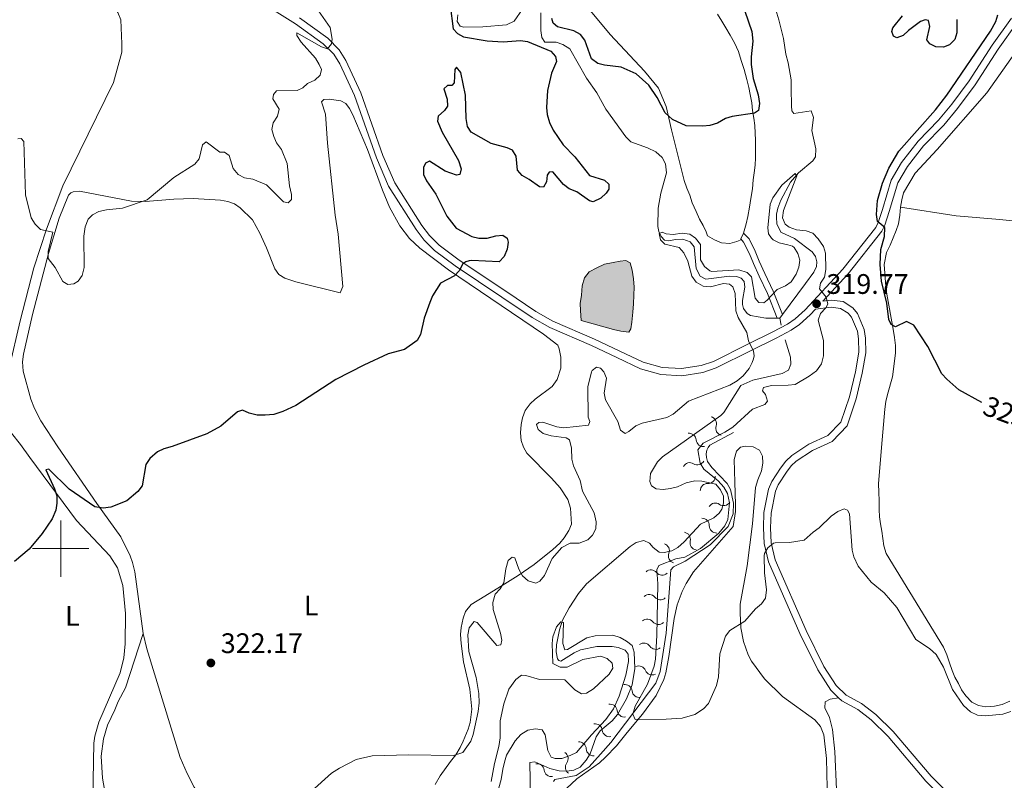
# Model space of a CAD drawing. Units: metres. Extents: x 621258 to 625764, y 676088 to 679136.
# Drawn here: x 624485 to 624834, y 678418 to 678687 of the extents above; entities that cross this region are included whole.
import ezdxf
from ezdxf.enums import TextEntityAlignment as Align

# ---------------------------------------------------------------- set-up
doc = ezdxf.new("R2010")
doc.units = ezdxf.units.M
doc.header["$MEASUREMENT"] = 0
doc.linetypes.add('DGN Style 3', pattern=[69.03869, 49.31335, -19.72534])
for name, color, linetype, lineweight in [('Carátula', 7, 'Continuous', 5), ('Elementos auxiliares', 7, 'Continuous', 5), ('Entidades rústicas y varios', 7, 'Continuous', 5), ('Hidrografía', 7, 'Continuous', 5), ('Relieve y altimetría', 7, 'Continuous', 5), ('Textos de rotulación', 7, 'Continuous', 5), ('Viales y ferrocarril', 7, 'Continuous', 5)]:
    doc.layers.add(name, color=color, linetype=linetype, lineweight=lineweight)
doc.styles.add('Style-arial', font='arial.shx', dxfattribs={"bigfont": 'arialbig.shx'})
doc.styles.add('Style-Arial Narrow', font='txt')
doc.styles.add('Style-Helvetica-Narrow-Oblique', font='txt')

# ---------------------------------------------------------------- blocks, each defined once
blk = doc.blocks.new('5PATER')
at = {"layer": 'Relieve y altimetría', "linetype": 'Continuous', "lineweight": 5}
h = blk.add_hatch(color=250, dxfattribs=at)
edge = h.paths.add_edge_path()
edge.add_ellipse((0, 0), major_axis=(-1.1, -1.11), ratio=0.999422, start_angle=0, end_angle=360)

msp = doc.modelspace()

# ---------------------------------------------------------------- hatches: boundary and pattern name
at = {"layer": 'Hidrografía', "linetype": 'Continuous', "lineweight": 5, "extrusion": (0, 0, -1)}
msp.add_hatch(color=154, dxfattribs=at).paths.add_polyline_path([(-624701.34, 678576.7), (-624702.16, 678577.94), (-624702.46, 678580.24), (-624702.79, 678583.77), (-624703.08, 678586.74), (-624703.14, 678589.81), (-624703.31, 678592.61), (-624703.04, 678595.63), (-624702.6, 678598.75), (-624701.83, 678601.26), (-624700.31, 678602.13), (-624698.35, 678601.93), (-624695.84, 678601.44), (-624692.72, 678600.83), (-624690, 678599.55), (-624687.34, 678598.05), (-624685.7, 678595.96), (-624684.85, 678593.09), (-624684.63, 678589.84), (-624684.17, 678586.87), (-624684.22, 678584.36), (-624684.55, 678580.84), (-624695.9, 678577.62), (-624698.6, 678577.05)])

# ---------------------------------------------------------------- linework, layer by layer
at = {"layer": 'Carátula', "color": 7, "linetype": 'Continuous', "lineweight": 5}
for p, q in [((624500, 678490), (624500, 678510)), ((624490, 678500), (624510, 678500))]:
    msp.add_line(p, q, dxfattribs=at)
msp.add_3dface([(621309.82, 676088.19), (625764.13, 676166.57), (625711.87, 679136.12), (621257.56, 679057.74)], dxfattribs=at)
at = {"layer": 'Elementos auxiliares', "color": 250, "linetype": 'Continuous', "lineweight": 5}
msp.add_3dface([(622168.33, 676497.33), (622128.14, 678810.52), (625565.54, 678871.03), (625606.84, 676557.84)], dxfattribs=at)
at = {"layer": 'Entidades rústicas y varios', "color": 92, "linetype": 'Continuous', "lineweight": 5}
msp.add_line((624742.08, 678611.76, 322.77), (624741.13, 678609.83, 322.77), dxfattribs=at)
for points in [[(624475.77, 678718.49, 333.74), (624495.73, 678707.78, 333.07), (624504.54, 678703.65, 333.07), (624507.29, 678701.82, 332.74), (624510.33, 678700.05, 332.74), (624514.93, 678696.56, 332.74), (624518.7, 678692.57, 332.74), (624520.21, 678690.08, 332.74), (624521.37, 678687.37, 332.74), (624521.72, 678678.92, 332.74), (624521.7, 678675.99, 332.4), (624518.67, 678665.17, 331.74), (624500.82, 678628.53, 330.74), (624494.99, 678613.26, 330.07), (624490.54, 678599.49, 329.4), (624485.61, 678580.68, 328.4), (624481.76, 678563.9, 327.4)], [(624741.13, 678609.83, 322.77), (624740.89, 678609.34, 322.77), (624739.67, 678608.87, 322.77), (624737.17, 678608.16, 322.77), (624734.26, 678608.39, 322.77), (624731.72, 678609.41, 322.77), (624729.29, 678610.83, 322.77), (624728.82, 678612.27, 322.77), (624727.78, 678614.55, 322.77), (624726.45, 678616.82, 323.1), (624725.29, 678619.43, 323.1), (624723.84, 678622.59, 323.1), (624723.01, 678625.32, 323.1), (624721.91, 678627.76, 323.1), (624721.03, 678630.48, 323.1), (624716.48, 678648.47, 324.77), (624714.67, 678656.66, 324.77), (624711.93, 678663.16, 325.44), (624706.97, 678669.23, 325.77), (624701.73, 678674.79, 325.77), (624694.78, 678682.22, 326.1), (624683.03, 678696.45, 326.77)], [(624732.8, 678689.39, 326.44), (624734.35, 678687.01, 326.1), (624735.79, 678684.58, 326.1), (624737.29, 678681.97, 326.1), (624738.84, 678679.26, 325.77), (624740.23, 678676.21, 325.77), (624741.24, 678673.04, 325.44), (624742.3, 678669.81, 325.44), (624743.19, 678666.3, 325.44), (624743.97, 678663.46, 325.44), (624744.4, 678660.9, 325.1), (624744.95, 678658.06, 325.1), (624745.28, 678655.32, 325.1), (624745.66, 678652.53, 324.77), (624746.04, 678649.97, 324.77), (624746.19, 678647.29, 324.77), (624746.29, 678644.77, 324.77), (624746.34, 678642.03, 324.77), (624746.34, 678638.51, 324.44), (624746.16, 678635.88, 324.44), (624745.87, 678633.24, 324.44), (624745.52, 678630.67, 324.1), (624745.18, 678627.47, 323.44), (624744.68, 678624.05, 323.44), (624744.17, 678621.03, 323.1), (624743.61, 678617.72, 322.77), (624743.03, 678615.14, 322.77), (624742.08, 678611.76, 322.77)], [(624797.7, 678621.05, 326.62), (624798.11, 678623.58, 326.62), (624798.79, 678626.05, 326.62), (624802.93, 678633.05, 327.28), (624810.73, 678641.51, 327.62), (624828.34, 678661.6, 327.95), (624843.86, 678683.66, 328.62)], [(624632.78, 678416.34, 319.67), (624634.47, 678419.5, 320), (624638.18, 678424.59, 320), (624640.05, 678426.92, 319.67), (624641.63, 678429.46, 319.67), (624642.7, 678431.69, 320), (624644.43, 678435.94, 320), (624645.14, 678438.37, 320.11), (624645.71, 678443.06, 320.33), (624645.09, 678450.15, 320.67), (624642.74, 678459.87, 320.99), (624641.91, 678466.37, 321), (624641.75, 678469.5, 321), (624642, 678471.98, 321), (624642.65, 678475.39, 321), (624643.54, 678477.7, 320.69), (624645.48, 678480.13, 320.67), (624650.3, 678483.17, 320.67), (624657.49, 678487.52, 320.01), (624662.19, 678490.47, 320), (624667.78, 678494.31, 320), (624674.41, 678499.68, 320), (624676.88, 678501.9, 320.33), (624678.49, 678503.81, 320.33), (624680.17, 678506.37, 320.33), (624681.08, 678508.71, 320.33), (624680.69, 678514.34, 320.33), (624679.81, 678517.44, 320.67), (624677, 678521.58, 321.02), (624674.04, 678525, 321.33), (624665.28, 678533.8, 322.33), (624664, 678535.99, 322.41), (624663.23, 678538.37, 322.34), (624662.98, 678541.05, 322), (624663.21, 678543.95, 322), (624663.67, 678546.38, 321.67), (624664.64, 678548.89, 321.67), (624666.39, 678551.33, 321.67), (624668.23, 678552.99, 321.77), (624674.23, 678557.46, 322.62), (624675.94, 678559.91, 322.86), (624677.31, 678563.93, 323.21), (624677.34, 678567.8, 323.6), (624676.75, 678570.84, 323.67), (624676.17, 678572.12, 323.67), (624671.18, 678576.06, 323.33), (624637.47, 678598.83, 325.15), (624627.34, 678606.54, 326), (624623.7, 678609.93, 326.42), (624620.27, 678614.46, 326.78), (624616.57, 678620.99, 326.87), (624614.06, 678627.01, 327.13), (624608.76, 678641.46, 328), (624603.52, 678653.79, 328.66), (624602.4, 678656, 328.87), (624601.05, 678657.77, 329), (624599.3, 678658.69, 329), (624595.21, 678659.35, 329), (624593.31, 678659.21, 329.33), (624592.48, 678658.36, 329), (624593.84, 678654.02, 329), (624594.63, 678643.66, 328.93), (624597.34, 678618.16, 327.36), (624598.35, 678611.43, 327.33), (624600, 678592.89, 327), (624599.09, 678590.64, 327), (624583.35, 678594.55, 327.65), (624579.48, 678595.85, 327.66), (624577.33, 678597.11, 327.66), (624575.91, 678599.15, 327.66), (624573.01, 678606.6, 328.33), (624570.61, 678611.86, 328.33), (624568.03, 678616.48, 328.33), (624563.64, 678620.75, 328.33), (624561.6, 678622.16, 328.41)], [(624561.6, 678622.16, 328.41), (624559.22, 678623.02, 328.59), (624556.67, 678623.49, 328.82), (624547, 678624.12, 329.53), (624540.12, 678623.89, 329.82), (624530.11, 678623.04, 329.59), (624525.13, 678623.16, 329.61), (624506.73, 678626.69, 330.66), (624504.38, 678626.48, 330.66), (624503.55, 678626.07, 330.66), (624502.78, 678625.28, 330.66), (624499.45, 678617.11, 330.33), (624495.74, 678604.64, 329.66), (624489.97, 678583, 329), (624486.77, 678568.93, 328), (624486.48, 678566.18, 328), (624486.76, 678562.94, 328), (624489.42, 678552.94, 327.6), (624490.67, 678549.7, 327.33), (624492.97, 678545.27, 326.96), (624498.97, 678536.05, 326.18), (624512.76, 678515.96, 325.33), (624521.28, 678504.13, 324), (624524.63, 678497.43, 323.67), (624525.52, 678495.03, 323.67), (624526.3, 678491.74, 323.33), (624529.29, 678469.87, 323.33)], [(624836.46, 678445.92, 320.62), (624833.74, 678444.78, 320.62), (624830.95, 678444.12, 320.62), (624827.99, 678443.93, 320.78), (624825.33, 678444.39, 320.78), (624822.96, 678445.58, 320.95), (624820.8, 678447.76, 321.12), (624819.31, 678449.94, 321.12), (624818.21, 678452.19, 321.12), (624817, 678454.46, 321.12), (624815.98, 678456.76, 321.12), (624815.07, 678459.54, 321.12), (624814.07, 678462.38, 321.12), (624812.97, 678465.02, 321.12), (624792.59, 678498.28, 322.62), (624791.82, 678500.96, 322.62), (624791.37, 678503.63, 322.62), (624791.02, 678506.17, 322.78), (624790.65, 678508.74, 322.95), (624790.27, 678511.28, 323.12), (624790.17, 678513.82, 323.12), (624790.09, 678516.98, 323.28), (624789.98, 678519.99, 323.28), (624789.94, 678522.98, 323.28), (624790.95, 678535.78, 323.45), (624792.15, 678549.39, 324.12), (624792.44, 678552.13, 324.12), (624793.07, 678554.57, 324.12), (624794.9, 678560.92, 323.78), (624795.96, 678569.22, 324.45), (624795.95, 678571.98, 324.78), (624795.62, 678574.83, 324.95), (624795.09, 678577.76, 324.95), (624792.85, 678590.14, 325.78), (624792.5, 678592.9, 325.95), (624791.89, 678600.72, 325.95), (624792.77, 678604.98, 325.95), (624794.01, 678607.57, 325.95), (624795.09, 678610.11, 325.95), (624796.16, 678612.7, 325.95), (624796.96, 678615.11, 326.28), (624797.47, 678618.2, 326.28), (624797.7, 678621.05, 326.62)], [(624904.05, 678611.69, 327.62), (624901.59, 678611.2, 327.62), (624898.97, 678610.99, 327.62), (624896.34, 678610.95, 327.62), (624892.99, 678610.89, 327.62), (624862.86, 678613.41, 327.95), (624832.89, 678616.6, 327.62), (624817.44, 678617.91, 327.62), (624797.7, 678621.05, 326.62)], [(624511.63, 678412.21, 322), (624511.53, 678417.91, 322.33), (624511.8, 678431.05, 322.49), (624512.14, 678433.54, 322.58), (624513.54, 678438.45, 322.73), (624521.1, 678455.98, 323.33), (624522.41, 678461.27, 323.33), (624522.82, 678466.26, 323.33), (624523, 678476.99, 323.33), (624522.01, 678486.87, 323.66), (624520.09, 678493.16, 323.66), (624517.44, 678497.41, 323.66), (624505.65, 678509.96, 324.33), (624489.04, 678532.33, 325.34), (624485.74, 678536.92, 325.66), (624482.6, 678540.88, 326.28)], [(624771.88, 678404.83, 317.67), (624771.43, 678425.63, 318), (624770.5, 678434, 318), (624769.29, 678436.9, 318.01), (624767.32, 678439.35, 318.34), (624755.91, 678447.62, 318.67), (624749.43, 678453.81, 318.7), (624744.9, 678460.08, 319.01), (624743.69, 678462.36, 319.2), (624742, 678467.06, 319.73), (624741.12, 678471.93, 320.34), (624740.81, 678477.18, 321), (624740.87, 678480.31, 320.67), (624743.33, 678493.94, 321.34), (624745.17, 678508.82, 321.61), (624746.28, 678521.61, 321.67), (624747.08, 678524.42, 321.67), (624748.42, 678527.58, 321.67), (624748.85, 678530.3, 321.68), (624748.73, 678532.78, 322), (624747.7, 678534.9, 322), (624745.49, 678536.03, 322), (624742.8, 678536.32, 322), (624741.01, 678536.01, 322), (624739.58, 678534.53, 322), (624738.68, 678531.55, 322.34), (624738.98, 678523.6, 321.77), (624739.22, 678515.59, 321.65), (624739.21, 678513.11, 321.34), (624738.35, 678507.89, 321.34), (624724.37, 678491.79, 321.34), (624721.66, 678487.6, 321.34), (624720.25, 678484.83, 321.34), (624718.54, 678480.1, 321.34), (624717.47, 678475.23, 321.34), (624715.62, 678461.72, 320.4), (624714.55, 678455.95, 320.34), (624713.75, 678453.58, 320.34), (624711.1, 678447.94, 320), (624706.29, 678441.27, 320), (624700.81, 678434.86, 320), (624696.97, 678430.04, 320.34), (624693.07, 678426.01, 319.67), (624691.03, 678424.01, 319.67), (624682.96, 678418.4, 319.65), (624679.33, 678414.99, 319.34)], [(624529.29, 678469.87, 323.33), (624523.01, 678450.64, 322.66), (624520.42, 678445.76, 322.66), (624519.17, 678442.86, 322.33), (624516.57, 678437.45, 322.33), (624515.22, 678432.61, 322.33), (624514.41, 678426.45, 322.33), (624514.85, 678418.66, 322.33), (624516.33, 678409.97, 322.33), (624516.56, 678407.12, 322.02), (624516.62, 678395.48, 322), (624516.38, 678392.04, 321.66), (624515.74, 678386.88, 321.59), (624512.04, 678363.25, 320.83), (624511.61, 678359.02, 320.66), (624511.89, 678352.65, 320.33), (624513.16, 678346.74, 320.33), (624514.27, 678343.85, 320), (624517.05, 678338.85, 320), (624524.22, 678331.26, 319.8), (624534.32, 678321.42, 319), (624536.27, 678318.88, 319), (624538.42, 678316.91, 319), (624542.22, 678312.58, 318.66)], [(624529.29, 678469.87, 323.33), (624530.5, 678464.47, 322.67), (624542.36, 678425.97, 321.76), (624544.82, 678420.31, 321.67), (624547.36, 678415.43, 321.67), (624550.29, 678410.76, 321.02), (624552.16, 678408.31, 321), (624554.44, 678406.32, 321), (624559.24, 678403.32, 320.33), (624570.91, 678398.85, 320), (624575.78, 678395.97, 320), (624580.96, 678391.77, 319.67), (624591.28, 678382.11, 319.2), (624600.26, 678374.53, 319), (624615, 678365.12, 318.35), (624630.5, 678352.44, 318), (624634.38, 678347.98, 318), (624639.36, 678340.62, 317.67), (624640.43, 678338.38, 317.37), (624647.5, 678320.43, 316.65)], [(624775.76, 678447.14, 318), (624772.76, 678446.62, 318), (624770.93, 678445.64, 318), (624770.85, 678443.51, 318.34), (624772.47, 678440.18, 318), (624773.55, 678435.84, 317.67), (624774.46, 678428.03, 317), (624774.96, 678414.61, 317.34)]]:
    msp.add_polyline3d(points, dxfattribs=at)
at = {"layer": 'Entidades rústicas y varios', "color": 250, "linetype": 'DGN Style 3', "lineweight": 5}
for points in [[(624741.13, 678609.83, 322.62), (624742.08, 678608.56, 322.62), (624744.14, 678604.52, 322.38), (624745.54, 678601.04, 321.91), (624747.61, 678596.59, 320.48), (624750.5, 678590.39, 320), (624753.99, 678581.65, 318.09)], [(624742.08, 678611.76, 322.62), (624743.99, 678609.75, 322.62), (624746.19, 678605.46, 322.38), (624747.61, 678601.94, 321.91), (624749.65, 678597.54, 320.48), (624752.57, 678591.29, 320), (624755.86, 678582.96, 318.09)]]:
    msp.add_polyline3d(points, dxfattribs=at)
at = {"layer": 'Hidrografía', "color": 142, "linetype": 'DGN Style 3', "lineweight": 15}
for p in [(624753.99, 678581.65, 318.25), (624755.86, 678582.96, 318.18), (624755.34, 678579.14, 318)]:
    msp.add_line(p, (624754.89, 678581.65, 318.16), dxfattribs=at)
at = {"layer": 'Hidrografía', "color": 142, "linetype": 'Continuous', "lineweight": 5, "elevation": 322.1, "flags": 128}
msp.add_lwpolyline([(624684.55, 678580.84), (624684.22, 678584.36), (624684.17, 678586.87), (624684.63, 678589.84), (624684.85, 678593.09), (624685.7, 678595.96), (624687.34, 678598.05), (624690, 678599.55), (624692.72, 678600.83), (624695.84, 678601.44), (624698.35, 678601.93), (624700.31, 678602.13), (624701.83, 678601.26), (624702.6, 678598.75), (624703.04, 678595.63), (624703.31, 678592.61), (624703.14, 678589.81), (624703.08, 678586.74), (624702.79, 678583.77), (624702.46, 678580.24), (624702.16, 678577.94), (624701.34, 678576.7), (624698.6, 678577.05), (624695.9, 678577.62)], close=True, dxfattribs=at)
msp.add_lwpolyline([(624684.55, 678580.84), (624695.9, 678577.62), (624698.6, 678577.05), (624701.34, 678576.7), (624702.16, 678577.94), (624702.46, 678580.24), (624702.79, 678583.77), (624703.08, 678586.74), (624703.14, 678589.81), (624703.31, 678592.61), (624703.04, 678595.63), (624702.6, 678598.75), (624701.83, 678601.26), (624700.31, 678602.13), (624698.35, 678601.93), (624695.84, 678601.44), (624692.72, 678600.83), (624690, 678599.55), (624687.34, 678598.05), (624685.7, 678595.96), (624684.85, 678593.09), (624684.63, 678589.84), (624684.17, 678586.87), (624684.22, 678584.36), (624684.55, 678580.84)], dxfattribs=at)
at = {"layer": 'Hidrografía', "color": 142, "linetype": 'DGN Style 3', "lineweight": 15}
for points in [[(624640.82, 678689.18, 322.83), (624640.59, 678686.79, 322.83), (624641.64, 678685.17, 322.83), (624642.94, 678684.85, 322.83), (624649.69, 678684.96, 322.83), (624658.08, 678685.71, 322.66), (624660.79, 678686.92, 322.5), (624663.65, 678691.2, 322.16)], [(624670.16, 678689.94, 322), (624670.19, 678683.66, 322), (624670.5, 678681.19, 321.84), (624671.63, 678679.52, 321.83), (624675.59, 678679.45, 321.66), (624677.95, 678678.66, 321.66), (624680.44, 678677.1, 321.66), (624686.44, 678666.71, 321.34), (624690.08, 678661.54, 321.33), (624693.25, 678655.79, 321.33), (624700.37, 678646.01, 321.33), (624702.15, 678644.19, 321.33), (624708.02, 678642.11, 321), (624710.91, 678640.65, 320.83), (624713.26, 678638.64, 320.83), (624714.44, 678636.44, 320.67), (624714.79, 678633.21, 320.66), (624712.71, 678626.01, 320.42), (624711.83, 678620.64, 320.27), (624711.72, 678614.15, 320.07), (624711.99, 678612.34, 320), (624712.84, 678610.65, 320), (624714.09, 678609.37, 319.83), (624715.53, 678609.12, 319.83), (624717.98, 678609.57, 319.66), (624720.54, 678609.63, 319.66), (624723.18, 678608.7, 319.66), (624724.5, 678607.02, 319.66), (624725.25, 678599.25, 319.5), (624726.65, 678596.61, 319.5), (624728.65, 678595.49, 319.5)], [(624753.16, 678692.17, 322.92), (624754.56, 678687.38, 322.73), (624756.21, 678680.8, 322.67), (624756.99, 678675.22, 322.34), (624757.85, 678672.23, 322.34), (624758.91, 678666.1, 322), (624758.96, 678663.1, 321.67), (624759.06, 678656.96, 321.67), (624759.23, 678655.19, 321.34), (624759.93, 678654.24, 321), (624766.06, 678655.16, 320), (624766.9, 678652.79, 320.13), (624766.31, 678648.21, 320.34), (624767.64, 678641.68, 320), (624767.56, 678638.81, 320), (624766.62, 678637.43, 320), (624761.5, 678633.25, 320), (624758.67, 678629.85, 319.93), (624755.25, 678623.51, 319.67), (624754.2, 678620.7, 319.67), (624753.69, 678618.51, 319.34), (624753.71, 678617.42, 319.34), (624753.89, 678615.1, 319.34), (624755.3, 678612.12, 319.34), (624760.12, 678609.88, 319.34), (624766.34, 678605.2, 319), (624767.59, 678603.59, 318.67), (624768.03, 678601.68, 318.67), (624767.92, 678600.04, 318.67), (624767, 678597.98, 318.67), (624764.03, 678593.97, 318.34), (624755.86, 678582.96, 318.18)], [(624728.65, 678595.49, 319.5), (624737.1, 678596.51, 319.16), (624739.56, 678596.42, 319.16), (624741.27, 678595.83, 319), (624742.32, 678594.69, 319), (624742.56, 678592.64, 319), (624741.68, 678587.92, 318.83), (624741.7, 678586.49, 318.66), (624742.07, 678585.13, 318.66), (624743.32, 678583.37, 318.66), (624744.5, 678582.64, 318.66), (624749.91, 678581.64, 318.66), (624753.99, 678581.65, 318.25)], [(624756.86, 678574.04, 317.83), (624758.75, 678567.85, 317.83), (624758.85, 678565.34, 317.83), (624757.99, 678563.28, 317.83), (624755.69, 678562.04, 317.76), (624745.36, 678559.65, 317.5), (624741.09, 678557.81, 317.33), (624735.03, 678548.22, 317.16), (624734.01, 678547.18, 317.16), (624713.29, 678532.53, 316.83), (624711.61, 678530.71, 316.91), (624709.11, 678526.63, 317), (624708.87, 678523.83, 316.83), (624709.39, 678522.2, 316.66), (624711.09, 678521.14, 316.47), (624713.6, 678520.99, 316.45), (624716.18, 678521.3, 316.49), (624718.61, 678521.87, 316.33), (624721.76, 678523.3, 316.33), (624724.81, 678524, 316.33), (624727.31, 678523.86, 316.33), (624732.29, 678522.81, 316.33), (624733.92, 678520.83, 316.33), (624734.94, 678518.57, 316.33), (624734.95, 678516.07, 316.33), (624734.37, 678514.01, 316.33), (624733.45, 678512.57, 316.2), (624731.56, 678510.96, 316), (624726.75, 678508.7, 316), (624721.04, 678502.35, 315.7), (624718.8, 678500.36, 315.66), (624716.6, 678499.18, 315.66), (624713.87, 678498.65, 315.5), (624712.17, 678498.69, 315.5), (624710.02, 678500.43, 315.5), (624708.7, 678501.98, 315.5), (624706.71, 678502.83, 315.33), (624703.95, 678502.11, 315.32), (624701.9, 678500.71, 315.16), (624686.42, 678487.48, 315.16), (624683.55, 678484.1, 315.12), (624680.24, 678478.99, 314.97), (624677.89, 678474.58, 314.83), (624676.77, 678471.24, 314.76), (624675.78, 678465.89, 314.65), (624675.65, 678463.39, 314.56), (624676.07, 678460.89, 314.5), (624676.56, 678460.29, 314.5), (624677.31, 678460.15, 314.5), (624682.01, 678463.1, 314.5), (624684.28, 678464.17, 314.5), (624690.06, 678465.29, 314.5), (624695.52, 678465.24, 314.5), (624697.67, 678464.9, 314.43), (624700.05, 678464.02, 314.33), (624701.11, 678462.63, 314.32), (624701.32, 678459.99, 314.16), (624700.33, 678455.08, 314.16), (624698, 678447.7, 313.78), (624695.92, 678443.18, 313.54), (624693.24, 678439.44, 313.5), (624688.12, 678433.99, 313.5), (624682.9, 678427.76, 313.16), (624680.6, 678426.63, 313.16), (624677.61, 678425.63, 313.16), (624675.29, 678425.59, 313.16), (624673.92, 678426.11, 313.16), (624672.65, 678428.4, 313.16), (624671.74, 678434, 313.16), (624670.73, 678435.7, 313.16), (624668.29, 678436.12, 313.16), (624665.57, 678435.67, 313.16), (624663.14, 678434.13, 313.16), (624661.12, 678431.9, 313.16), (624658.05, 678426.72, 313.16), (624657.28, 678424.3, 313.16), (624656.79, 678421.87, 312.83), (624656.12, 678418.15, 312.83), (624654.12, 678410.94, 312.83)]]:
    msp.add_polyline3d(points, dxfattribs=at)
at = {"layer": 'Relieve y altimetría', "color": 30, "linetype": 'Continuous', "lineweight": 25, "elevation": 325, "flags": 128}
for points in [[(624740.03, 678697.86), (624744.94, 678683.25), (624745.39, 678679.89), (624744.7, 678674.33), (624744.7, 678671.58), (624745.46, 678666.59), (624747.24, 678660.88), (624747.73, 678657.74), (624747.4, 678655.27), (624745.99, 678654.3), (624738.06, 678653.17), (624735.62, 678652.43), (624732.85, 678650.85), (624730.07, 678649.93), (624727.58, 678649.72), (624721.77, 678649.88), (624716.87, 678652.04), (624714.32, 678654.43), (624711.39, 678659.89), (624708.5, 678664.26), (624704.04, 678668.32), (624698.62, 678670.64), (624692.8, 678671.38), (624690.39, 678672), (624688.14, 678673.57), (624685.76, 678680.17), (624684.32, 678682.21), (624681.95, 678683.58), (624676.11, 678684.9), (624674.6, 678686.23), (624674.1, 678687.84)], [(624638.11, 678692.48), (624639.12, 678684.29), (624640.62, 678682.61), (624642.8, 678681.37), (624651.14, 678680), (624656.8, 678679.58), (624663.04, 678680.06), (624665.52, 678679.73), (624673.76, 678676.26), (624675.45, 678674.42), (624675.79, 678672.62), (624674.03, 678668.53), (624672.51, 678662.43), (624672.21, 678656.4), (624672.43, 678653.9), (624673.27, 678651.09), (624674.59, 678648.32), (624678.16, 678643.17), (624682.29, 678638.87), (624687.44, 678632.26), (624692.78, 678630.65), (624694.33, 678629.2), (624694.28, 678627.37), (624693.37, 678626), (624691.45, 678624.17), (624688.8, 678622.9), (624687.49, 678623.28), (624682.98, 678626.44), (624680.21, 678627.53), (624678.27, 678629.1), (624674.47, 678633.55), (624673.12, 678633.39), (624672.44, 678632.33), (624672.21, 678630.01), (624671.11, 678628.15), (624669.71, 678628.18), (624666.12, 678630.87), (624663.57, 678632.19), (624661.91, 678634.1), (624661.45, 678639.14), (624660.12, 678641.26), (624658.3, 678642.06), (624652.64, 678643.54), (624645.52, 678647.57), (624644.15, 678649.64), (624643.75, 678652.48), (624643.53, 678660.73), (624641.82, 678668.74), (624640.26, 678670.64), (624639.71, 678669.84), (624639.48, 678665.12), (624638.62, 678664.19), (624637.14, 678664.12), (624635.76, 678662.92), (624636.95, 678659.35), (624637.11, 678656.85), (624636.02, 678655.28), (624633.82, 678653.32), (624633.59, 678651.48), (624635.2, 678647.58), (624640.99, 678637.53), (624641.99, 678634.62), (624641.46, 678632.65), (624640.33, 678632.33), (624636.24, 678633.79), (624630.72, 678637.32), (624629.29, 678636.6), (624628.57, 678635.1), (624628.62, 678632.65), (624629.7, 678630.4), (624632.93, 678625.64), (624636.94, 678617.81), (624640.24, 678613.52), (624645.76, 678610.65)], [(624826.55, 678551.83), (624818.41, 678556.22), (624814.12, 678560.07), (624812.39, 678562), (624807.35, 678571.69), (624802.37, 678579.14), (624799.77, 678580.45), (624795.91, 678578.64), (624794.37, 678579.44), (624793.51, 678581.26), (624792.85, 678587.02), (624790.98, 678594.77), (624790.48, 678600.7), (624790.69, 678606.07), (624792.02, 678610.59), (624792.18, 678613.83), (624789.53, 678615.93), (624789.24, 678618.4), (624789.5, 678623.44), (624791.25, 678629.57), (624793.6, 678634.9), (624797.11, 678640.87), (624810.06, 678655.49), (624814.08, 678660.72), (624829.64, 678683.46), (624831.43, 678686.82), (624832.21, 678689.21)], [(624817.7, 678687.51), (624817.69, 678682.84), (624816.97, 678680.45), (624815.09, 678678.52), (624812.92, 678677.78), (624810.26, 678677.82), (624808.1, 678678.88), (624807.07, 678680.39), (624808.08, 678685.08), (624807.57, 678687.21), (624806.47, 678687.46), (624804.78, 678686.82), (624800.5, 678683.69), (624798.66, 678681.87), (624796.44, 678681.05), (624795.25, 678681.68), (624794.57, 678683.24), (624794.94, 678684.6), (624798.45, 678688.86)], [(624645.76, 678610.65), (624648.18, 678610.06), (624651.15, 678609.99), (624654.27, 678610.89), (624656.77, 678611.07), (624658.3, 678610.04), (624658.62, 678608.56), (624658.28, 678606.19), (624657.19, 678603.51), (624655.42, 678601.67), (624645.71, 678602.09), (624644.85, 678602.04), (624643.59, 678601.62), (624642.6, 678600.95), (624641.28, 678598.48), (624639.54, 678596.69), (624634.64, 678594.14), (624631.82, 678589.55), (624630.83, 678587.25), (624628.85, 678581.63), (624627.59, 678575.93), (624626.36, 678573.74), (624621.83, 678570.55), (624616.04, 678569.01), (624607.5, 678565.03), (624597.58, 678559.9), (624583.4, 678550.74), (624578.72, 678548.58), (624575.55, 678547.59), (624572.5, 678547.24), (624569.66, 678547.28), (624566.81, 678547.97), (624564.43, 678549.02), (624562.69, 678548.52), (624556.75, 678543.39), (624551.81, 678540.65), (624539.52, 678536.15), (624536.56, 678535.37), (624534.31, 678534.28), (624531.64, 678531.92), (624530.24, 678529.84), (624528.83, 678522.27), (624527.34, 678520.19), (624523.51, 678516.97), (624517.82, 678514.65), (624515.11, 678514.35), (624512.09, 678514.78), (624502.99, 678521.01), (624495.8, 678528.11), (624494.75, 678527.9), (624497.83, 678521.19), (624498.62, 678518.65), (624498.66, 678516.15), (624498.28, 678513.67), (624496.93, 678510.59), (624493.4, 678505.36), (624488.84, 678499.85), (624483.62, 678495.48)]]:
    msp.add_lwpolyline(points, dxfattribs=at)
at = {"layer": 'Relieve y altimetría', "color": 30, "linetype": 'Continuous', "lineweight": 5, "flags": 128}
for points, elevation in [([(624484.83, 678645.24), (624486.03, 678645.32), (624486.97, 678644.33), (624487.5, 678625.42), (624489.49, 678617.24), (624490.94, 678614.99), (624492.8, 678613.1), (624497.24, 678612.22), (624495.52, 678605.28), (624495.59, 678602.78), (624498.05, 678599.61), (624500.72, 678594.67), (624502.53, 678593.65), (624504.62, 678593.81), (624506.18, 678594.85), (624507.62, 678596.84), (624508.28, 678599.69), (624508.19, 678610.69), (624508.7, 678614.07), (624509.75, 678616.75), (624511.29, 678618.3), (624513.53, 678619.43), (624516.29, 678620.08), (624521.96, 678620.65), (624530.69, 678623.65), (624540.17, 678631.49), (624547.61, 678636.29), (624549.06, 678638.19), (624550.29, 678643.06), (624551.62, 678644.18), (624556.45, 678640.5), (624558.06, 678640.53), (624559.7, 678639.37), (624561.09, 678634.72), (624562.96, 678632.65), (624565.15, 678631.45), (624568.14, 678631), (624572.99, 678628.99), (624579.02, 678622.92), (624580.64, 678622.6), (624581.8, 678623.75), (624581.86, 678625.46), (624581.15, 678628.63), (624580.23, 678636.53), (624578.26, 678641.5), (624576.53, 678643.8), (624575.5, 678646.08), (624574.83, 678648.53), (624575.28, 678650.9), (624576.85, 678653.33), (624577.5, 678655.8), (624575.22, 678659.42), (624575.46, 678660.96), (624576.53, 678662.2), (624583.78, 678662.36), (624585.86, 678663.27), (624587.54, 678664.9), (624590.1, 678666.05), (624591.99, 678667.83), (624592.4, 678669.8), (624591.67, 678671.65), (624590.28, 678673.8), (624585.3, 678679.5), (624583.72, 678681.89), (624583.75, 678682.8), (624592.44, 678677.89), (624594.55, 678677.09), (624596.04, 678678.95), (624596.28, 678680.61), (624595.58, 678684.67), (624590.59, 678691.83)], 330), ([(624681.19, 678531.74), (624681.06, 678535.58), (624680.39, 678538.5), (624679.15, 678539.23), (624673.82, 678539.96), (624671, 678540.8), (624669.28, 678542.21), (624668.62, 678543.97), (624669.44, 678544.67), (624670.94, 678544.76), (624675.87, 678543.14), (624678.37, 678542.82), (624687.12, 678543.73), (624687.52, 678545.04), (624687.02, 678546.6), (624686.84, 678557.31), (624688.12, 678562.63), (624688.37, 678563.14), (624689.93, 678564.26), (624691.37, 678563.94), (624692.55, 678562.65), (624693.48, 678560.36), (624692.61, 678555.15), (624693.14, 678552.73), (624697.51, 678545.08), (624698.43, 678542.01), (624700.08, 678540.74), (624701.44, 678541.45), (624703.86, 678543.47), (624706.15, 678544.47), (624714.87, 678546.51), (624717.1, 678547.64), (624722.56, 678552.24), (624737.21, 678557.87), (624739.84, 678559.42), (624741.93, 678561.23), (624744, 678563.79), (624745.14, 678566), (624745.58, 678567.23), (624745.77, 678568.32), (624745.54, 678569.96), (624743.77, 678573.68), (624743.25, 678576.54), (624740.15, 678581.88), (624739.28, 678584.23), (624739.06, 678590.4), (624738.27, 678592.84), (624737.09, 678593.71), (624734.97, 678593.95), (624730.4, 678592.79), (624727.73, 678593.04), (624725.26, 678594.4), (624723.76, 678596.53), (624722.28, 678601.86), (624720.93, 678604.84), (624719.2, 678606.69), (624714.12, 678607.94), (624712.67, 678609.48), (624712.15, 678611.65), (624713.17, 678612.15), (624714.61, 678611.56), (624717.1, 678611.33), (624720.27, 678611.86), (624723.01, 678611.43), (624725.07, 678610.04), (624726.8, 678607.8), (624726.84, 678602.4), (624728.18, 678600.05), (624730.16, 678598.42), (624730.8, 678598.25), (624740.33, 678598.77), (624743.37, 678597.9), (624744.83, 678596.29), (624746.18, 678588.81), (624747.5, 678587.26), (624749.21, 678587.15), (624750.43, 678588.06), (624753.93, 678591.84), (624756.9, 678593.15), (624758.92, 678594.61), (624760.75, 678597.31), (624761.7, 678599.71), (624762, 678602.24), (624761.35, 678604.55), (624760.03, 678606.72), (624759.39, 678607.18), (624757.75, 678607.7), (624754.73, 678608.34), (624752.53, 678609.47), (624751.91, 678610), (624750.92, 678611.55), (624750.62, 678613.73), (624751.5, 678622.07), (624752.46, 678624.38), (624755.68, 678628.82), (624760.33, 678632.93), (624760.96, 678632.13), (624756.25, 678619.83), (624755.81, 678617.23), (624756.81, 678614.99), (624758.26, 678613.99)], 320), ([(624758.26, 678613.99), (624760.8, 678613.01), (624764.22, 678612.65), (624766.56, 678611.8), (624768.54, 678609.78), (624770.45, 678607.09), (624771.11, 678604.72), (624771.27, 678598.92), (624770.77, 678596.18), (624769.3, 678594.11), (624768.99, 678592.12), (624771.3, 678589.09), (624771.92, 678586.64), (624771.22, 678585.33), (624769.34, 678583.32), (624768.49, 678580.96), (624770.39, 678573.79), (624770.45, 678568.35), (624769.74, 678565.52), (624767.86, 678563.03), (624765.35, 678561.07), (624760.34, 678558.19), (624757.86, 678557.87), (624751.95, 678557.85), (624749.1, 678557.12), (624748.77, 678555.95), (624749.82, 678554.67), (624750.49, 678552.25), (624749.61, 678551.05), (624745.25, 678549.48), (624738.27, 678543.08), (624735.43, 678541.26), (624727.69, 678537.4), (624725.84, 678535.01), (624726.67, 678530.26), (624728.03, 678528.15), (624733.06, 678524.02), (624735.08, 678521.73), (624736.33, 678519.57), (624737.08, 678516.17), (624736.49, 678510.35), (624735.41, 678508.1), (624733.3, 678505.45), (624726.77, 678500.08), (624721.29, 678496.93), (624718.09, 678496.33), (624711.99, 678493.98), (624711.33, 678492.53), (624711.62, 678487.48), (624711.37, 678469.14), (624710.83, 678460.78), (624710.36, 678458.33), (624707.97, 678451.93), (624703.6, 678444.14), (624702.76, 678441.26), (624703.61, 678439.37), (624714.66, 678439.48), (624720.28, 678439.9), (624724.75, 678441.22), (624727.85, 678443.25), (624729.6, 678445.06), (624732.49, 678451.45), (624733.18, 678454.6), (624733.66, 678462.73), (624735.68, 678468.98), (624737.21, 678470.96), (624742.55, 678474.28), (624746.33, 678478.67), (624748.46, 678480.38), (624749.84, 678482.47), (624750.22, 678485.42), (624749.5, 678491.46), (624749.36, 678497.43), (624749.46, 678498.21), (624750.65, 678500.28), (624752.66, 678501.87), (624753.29, 678502.03), (624758.4, 678502.12), (624763.56, 678502.94), (624766.71, 678505.87), (624768.87, 678507.33), (624773.12, 678511.44), (624775.42, 678513.12), (624777.75, 678514.04), (624778.96, 678513.58), (624779.6, 678512.3), (624780.56, 678499.48), (624781.16, 678497.06), (624782.67, 678493.75), (624787.32, 678488.12), (624791.88, 678484.27), (624796.36, 678479.15), (624803.11, 678467.75), (624807.98, 678464.58), (624810.33, 678462.5), (624812.98, 678457.92), (624816.08, 678450.01), (624820.01, 678444.37), (624822.54, 678442.11), (624824.94, 678440.93), (624827.86, 678440.67)], 320), ([(624588.74, 678413.84), (624596, 678420.38), (624598.84, 678422.2), (624604.8, 678425.24), (624610.37, 678426.56), (624623.34, 678426.9), (624639.22, 678426.65), (624642.5, 678427.7), (624645.37, 678431.69), (624646.17, 678434.08), (624648.01, 678442.24), (624648.34, 678445.38), (624648.23, 678448.65), (624647.23, 678454.27), (624644.64, 678463.58), (624644.34, 678469.44), (624644.8, 678471.88), (624646.58, 678474.19), (624647.61, 678473.8), (624654.57, 678465.65), (624656.07, 678465.88), (624656.37, 678467.52), (624655.95, 678469.98), (624653.34, 678478.4), (624653.15, 678480.89), (624653.98, 678483.84), (624655.74, 678485.74), (624657.05, 678487.87), (624657.81, 678492.87), (624658.58, 678495.75), (624659.99, 678497), (624661.02, 678496.75), (624662.45, 678492.74), (624663.65, 678490.38), (624665.66, 678488.57), (624668.47, 678487.79), (624669.89, 678488.5), (624671.46, 678490.46), (624674.2, 678496.49), (624677.62, 678500.4), (624680.6, 678501.88), (624683.8, 678501.97), (624686.85, 678503.05), (624688.53, 678504.71), (624689.65, 678506.98), (624689.77, 678509.49), (624689.1, 678512.63), (624684.95, 678520.33), (624684.11, 678524.15), (624681.78, 678529.31), (624681.19, 678531.74)], 320), ([(624652.65, 678417.45), (624653.76, 678423.78), (624655.3, 678429.83), (624655.8, 678432.98), (624655.84, 678438.99), (624657.05, 678444.97), (624658.84, 678450.19), (624661.33, 678453.55), (624663.35, 678455.08), (624664.85, 678454.97), (624669.76, 678453.58), (624678.7, 678453.43), (624682.28, 678449.94), (624684.62, 678448.47), (624686.39, 678448.78), (624688.82, 678450.32), (624694.46, 678455.46), (624695.73, 678457.63), (624695.5, 678459.44), (624693.7, 678461.05), (624691.31, 678461.83), (624685.1, 678460.63), (624679.55, 678457.95), (624677.05, 678457.97), (624674.44, 678459.22), (624674.22, 678466.32), (624674.51, 678468.77), (624675.8, 678472.29), (624677.27, 678474.09), (624678.23, 678473.76), (624677.94, 678466.31), (624678.66, 678464.07), (624679.68, 678464.23), (624686.51, 678468.36), (624689.5, 678469.1), (624695.71, 678469.27), (624698.32, 678468.43), (624700.59, 678467.17), (624702.53, 678465.61), (624703.32, 678463.32), (624703.48, 678457.48), (624702.58, 678451.65), (624700.52, 678446.77), (624697.41, 678441.15), (624695.45, 678438.92), (624691.22, 678435.4), (624689.84, 678433.32), (624687.67, 678427.3), (624686.27, 678425.02), (624684.12, 678422.53), (624681.89, 678421.47), (624679.42, 678421.09), (624676.68, 678421.21), (624673.35, 678422.07), (624668.06, 678424.44), (624666.29, 678424.14), (624666.56, 678411.79)], 315), ([(624827.86, 678440.67), (624833.97, 678441.28), (624836.8, 678442.24)], 320)]:
    msp.add_lwpolyline(points, dxfattribs=dict(at, elevation=elevation))
at = {"layer": 'Relieve y altimetría', "color": 27, "linetype": 'Continuous', "lineweight": 5}
msp.add_polyline3d([(624738.55, 678541.16, 320.97), (624730.16, 678536.61, 320.97), (624729.51, 678535.81, 320.97), (624729.06, 678534.86, 320.97), (624728.86, 678533.54, 320.97), (624728.94, 678532.34, 320.97), (624729.31, 678530.93, 320.97), (624730.86, 678528.69, 320.97), (624736.27, 678523.12, 320.97), (624737.47, 678520.97, 320.97), (624738.5, 678516.11, 320.97), (624738.43, 678512.33, 320.97), (624736.65, 678507.87, 320.97), (624730.19, 678501.28, 320.97), (624721.38, 678495.53, 320.97), (624717.23, 678493.57, 320.97), (624716.3, 678492.52, 320.97), (624714.63, 678469.99, 320.49), (624712.53, 678456.46, 320.49), (624710.93, 678452.34, 320.25), (624694.99, 678431.31, 319.54), (624691.35, 678427.19, 318.82), (624687.33, 678422.65, 318.82), (624682.73, 678419.56, 318.82), (624675.17, 678418.2, 318.82), (624674.64, 678417.5, 318.82)], dxfattribs=at)
for centre, start, end in [((624729.89, 678544.26, 320.97), 341.8257, 75.1174), ((624722.72, 678538.33, 320.97), 4.2603, 97.552), ((624723.01, 678527.92, 320.97), 58.0577, 151.3494), ((624729.25, 678520.51, 320.97), 87.5193, 180.811), ((624732.03, 678513.59, 320.97), 55.32, 148.6117), ((624727.37, 678508.19, 320.97), 358.9249, 92.2166), ((624720.68, 678503.26, 320.97), 346.4853, 79.777), ((624713.21, 678499.25, 320.97), 338.635, 71.9267), ((624709.23, 678489.91, 320.91), 39.1149, 132.4067), ((624708.59, 678481.19, 320.73), 39.1149, 132.4067), ((624707.94, 678472.46, 320.56), 39.1149, 132.4067), ((624706.76, 678463.95, 320.49), 34.5316, 127.8233), ((624704.94, 678455.85, 320.41), 22.1305, 115.4222), ((624700, 678449.27, 320.07), 6.1933, 99.485), ((624694.72, 678442.3, 319.82), 6.1933, 99.485), ((624689.44, 678435.33, 319.58), 6.1933, 99.485), ((624683.74, 678428.94, 318.82), 1.8305, 95.1222), ((624677.33, 678425.55, 318.82), 323.5522, 56.844), ((624668.85, 678421.21, 318.82), 6.2232, 99.5149)]:
    msp.add_arc(centre, 2.55, start, end, dxfattribs=at)
at = {"layer": 'Relieve y altimetría', "color": 27, "linetype": 'Continuous', "lineweight": 5, "extrusion": (0, 0, -1)}
for centre, start, end in [((-624734.78, 678542.67, -320.97), 285.2366, 17.8203), ((-624727.85, 678538.73, -320.97), 262.802, 355.3857), ((-624725.72, 678532.3, -320.97), 209.0046, 301.5883), ((-624729.45, 678525.65, -320.97), 179.543, 272.1267), ((-624734.94, 678517.82, -320.97), 211.7423, 304.326), ((-624732.51, 678508.11, -320.97), 268.1374, 0.7211), ((-624725.69, 678502.07, -320.97), 280.577, 13.1607), ((-624718.01, 678497.4, -320.97), 288.4273, 21.011), ((-624713.21, 678493.17, -320.91), 227.9473, 320.5311), ((-624712.57, 678484.44, -320.73), 227.9473, 320.5311), ((-624711.92, 678475.72, -320.56), 227.9473, 320.5311), ((-624710.98, 678466.87, -320.49), 232.5307, 325.1144), ((-624709.69, 678457.8, -320.41), 244.9318, 337.5155), ((-624705.12, 678449.84, -320.07), 260.869, 353.4527), ((-624699.83, 678442.87, -319.82), 260.869, 353.4527), ((-624694.55, 678435.9, -319.58), 260.869, 353.4527), ((-624688.88, 678429.12, -318.82), 265.2318, 357.8156), ((-624681.48, 678422.51, -318.82), 303.51, 36.0938), ((-624673.96, 678421.78, -318.82), 260.8391, 353.4228)]:
    msp.add_arc(centre, 2.59, start, end, dxfattribs=at)
at = {"layer": 'Viales y ferrocarril', "color": 250, "linetype": 'Continuous', "lineweight": 5}
for points in [[(624557.5, 678702.17, 331.69), (624583.27, 678686.03, 330.57), (624593.07, 678678.97, 330.28), (624596.77, 678675.28, 330.02), (624598.91, 678671.83, 329.36), (624604.11, 678660.59, 329.1), (624611.92, 678638.47, 327.6), (624616.21, 678628.43, 326.89), (624625.98, 678613.07, 325.94), (624628.87, 678609.31, 325.69), (624632.53, 678605.65, 325.53), (624639.81, 678600.24, 325.36), (624656.43, 678589.15, 324.04), (624667.16, 678581.89, 323.79), (624673.34, 678578.36, 323.61), (624688.19, 678571.94, 323.36), (624697.19, 678567.77, 322.69), (624705.58, 678563.74, 322.69), (624712.75, 678561.73, 322.17), (624720.22, 678561.28, 321.62), (624727.59, 678562.42, 321.06), (624732.32, 678564.05, 320.69), (624744.72, 678570.22, 320.03), (624753.59, 678574.64, 318.69), (624758.98, 678577.45, 318.69), (624761.86, 678579.42, 318.69), (624765.64, 678582.88, 318.94), (624767.51, 678584.89, 319.7), (624773.1, 678585.58, 320.34), (624776.46, 678585.13, 320.67), (624779.12, 678583.42, 321), (624780.31, 678582, 321.34), (624782.41, 678577.04, 322), (624782.77, 678574.33, 322.34), (624782.9, 678569.61, 322.34), (624781.7, 678562.68, 322), (624779.62, 678553.78, 321.67), (624776.58, 678544.81, 321.67), (624771.96, 678540.05, 321.67), (624765.25, 678536.96, 321.34), (624759.12, 678532.97, 321), (624757.08, 678531.03, 321), (624755.2, 678528.55, 321), (624752.14, 678523.77, 321), (624750.93, 678521.12, 321), (624749.29, 678512.84, 321), (624749.15, 678507.35, 321), (624749.36, 678501.76, 320.34), (624750.85, 678495.28, 319.67), (624761.95, 678469.86, 318.67), (624768.35, 678457.02, 319), (624772.97, 678449.85, 318.67), (624775.76, 678447.14, 318.19)], [(624839.04, 678686.47, 326.7), (624832.26, 678677.02, 326.63), (624824.12, 678664.41, 326.4), (624817.88, 678655.95, 326.19), (624813.03, 678650.14, 326.02), (624805.79, 678642.78, 326.02), (624800.16, 678635.49, 325.69), (624796.73, 678629.62, 325.69), (624793.71, 678619.45, 325.63), (624792.14, 678614.63, 325.02), (624791.04, 678612.49, 324.73), (624779.16, 678597.4, 321.75), (624770.16, 678587.74, 320.04)], [(624775.76, 678447.14, 318.19), (624776.9, 678446.05, 318), (624782.54, 678442.99, 317.67), (624787.3, 678439.34, 317), (624793.31, 678433.43, 316.67), (624806.72, 678417.6, 316), (624819.74, 678404.72, 315.34), (624824.38, 678401.02, 315.34), (624826.8, 678399.13, 315), (624832.46, 678396.53, 315), (624835.29, 678396.23, 314.67), (624840.46, 678395.39, 314.67)]]:
    msp.add_polyline3d(points, dxfattribs=at)
at = {"layer": 'Viales y ferrocarril', "color": 250, "linetype": 'DGN Style 3', "lineweight": 5}
for points in [[(624837.04, 678687.97, 326.7), (624830.19, 678678.42, 326.63), (624822.07, 678665.83, 326.4), (624815.91, 678657.5, 326.19), (624811.18, 678651.82, 326.02), (624803.91, 678644.43, 326.02), (624798.08, 678636.89, 325.69), (624794.42, 678630.62, 325.69), (624791.33, 678620.2, 325.63), (624789.82, 678615.6, 325.02), (624788.92, 678613.84, 324.73), (624777.26, 678599.03, 321.75), (624763.88, 678584.66, 318.94), (624760.31, 678581.39, 318.69), (624757.69, 678579.6, 318.69), (624752.46, 678576.87, 318.69), (624743.6, 678572.46, 320.03), (624731.35, 678566.36, 320.69), (624726.99, 678564.85, 321.06), (624720.1, 678563.79, 321.62), (624713.17, 678564.21, 322.17), (624706.46, 678566.09, 322.69), (624698.26, 678570.03, 322.69), (624689.21, 678574.22, 323.36), (624674.46, 678580.6, 323.61), (624668.48, 678584.01, 323.79), (624657.83, 678591.23, 324.04), (624641.25, 678602.29, 325.36), (624634.16, 678607.56, 325.53), (624630.75, 678610.96, 325.69), (624628.03, 678614.5, 325.94), (624618.43, 678629.6, 326.89), (624614.25, 678639.38, 327.6), (624606.43, 678661.54, 329.1), (624601.11, 678673.02, 329.36), (624598.74, 678676.85, 330.02), (624594.69, 678680.88, 330.28), (624584.67, 678688.11, 330.57)], [(624770.16, 678587.74, 320.04), (624773.12, 678588.1, 320.34), (624777.34, 678587.53, 320.67), (624780.8, 678585.32, 321), (624782.47, 678583.32, 321.34), (624784.84, 678577.71, 322), (624785.27, 678574.53, 322.34), (624785.4, 678569.43, 322.34), (624784.15, 678562.18, 322), (624782.03, 678553.09, 321.67), (624778.76, 678543.47, 321.67), (624773.43, 678537.97, 321.67), (624766.46, 678534.76, 321.34), (624760.68, 678531, 321), (624758.95, 678529.36, 321), (624757.25, 678527.12, 321), (624754.34, 678522.57, 321), (624753.33, 678520.35, 321), (624751.79, 678512.56, 321), (624751.65, 678507.37, 321), (624751.85, 678502.09, 320.34), (624753.23, 678496.06, 319.67), (624764.22, 678470.92, 318.67), (624770.53, 678458.26, 319), (624774.92, 678451.45, 318.67), (624778.4, 678448.08, 318), (624783.91, 678445.09, 317.67), (624788.95, 678441.23, 317), (624795.14, 678435.13, 316.67), (624808.55, 678419.3, 316), (624821.41, 678406.59, 315.34)]]:
    msp.add_polyline3d(points, dxfattribs=at)

# ---------------------------------------------------------------- block references
at = {"layer": 'Relieve y altimetría', "color": 250, "linetype": 'Continuous', "lineweight": 5}
for p in [(624767.94, 678586.78, 319.77), (624553.24, 678459.46, 322.17)]:
    msp.add_blockref('5PATER', p, dxfattribs=at)

# ---------------------------------------------------------------- texts
at = {"layer": 'Entidades rústicas y varios', "color": 92, "linetype": 'Continuous', "lineweight": 5, "style": 'Style-Arial Narrow'}
for p in [(624588.81, 678479.82, 321.3), (624504.15, 678476.18, 322.63)]:
    msp.add_text('L', height=7, dxfattribs=at).set_placement(p, align=Align.MIDDLE_CENTER)
at = {"layer": 'Textos de rotulación', "color": 250, "linetype": 'Continuous', "lineweight": 5, "style": 'Style-arial'}
for s, p in [('319.77', (624771.44, 678590.28, 319.77)), ('322.17', (624556.74, 678462.96, 322.17))]:
    msp.add_text(s, height=7, dxfattribs=at).set_placement(p)
at = {"layer": 'Textos de rotulación', "color": 27, "linetype": 'Continuous', "lineweight": 5, "style": 'Style-Helvetica-Narrow-Oblique'}
msp.add_text('325', height=7, rotation=339.2789, dxfattribs=at).set_placement((624835.01, 678548.21, 325), align=Align.MIDDLE_CENTER)

doc.saveas('drawing.dxf')
